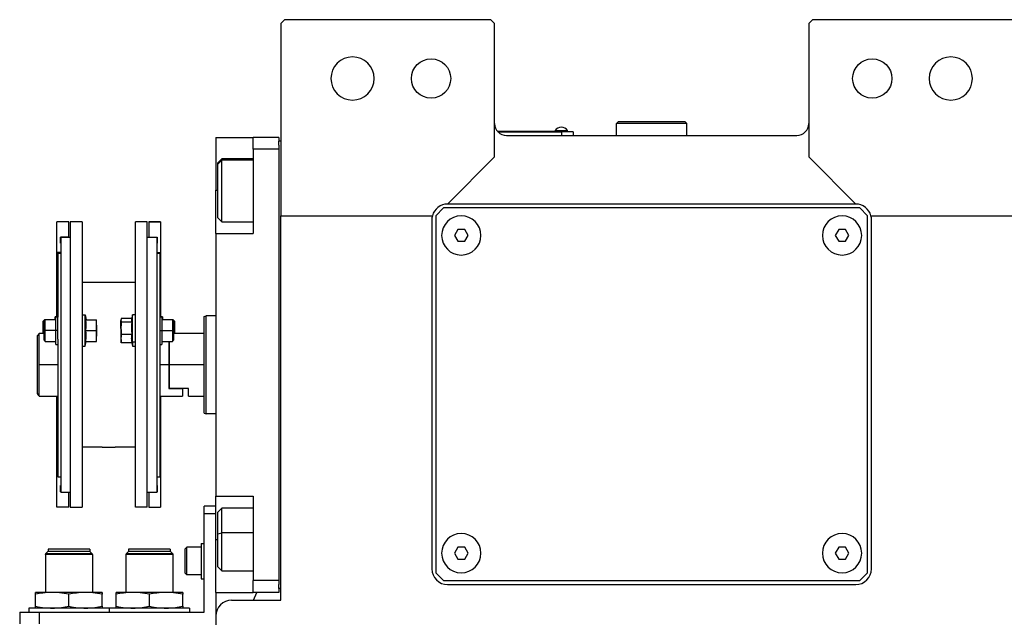
# Model space of a CAD drawing. Units: millimetres. Extents: x 270 to 2443, y 296 to 1594.
# Drawn here: x 817 to 1068, y 469 to 622 of the extents above; entities that cross this region are included whole.
import ezdxf

# ---------------------------------------------------------------- set-up
doc = ezdxf.new("R2010")
doc.units = ezdxf.units.MM

msp = doc.modelspace()

# ---------------------------------------------------------------- linework, layer by layer
at = {"color": 7, "linetype": 'Continuous', "lineweight": 25}
for p, q in [((884.8, 621.5), (883.8, 620.5)), ((883.8, 620.5), (883.8, 571.5)), ((937.3, 621.5), (884.8, 621.5)), ((938.3, 620.5), (937.3, 621.5)), ((938.3, 586.5), (938.3, 620.5)), ((1019.3, 621.5), (1018.3, 620.5)), ((1018.3, 620.5), (1018.3, 586.5)), ((1071.8, 621.5), (1019.3, 621.5)), ((969.3, 595), (969.8, 595.5)), ((969.3, 592), (969.3, 595)), ((987.3, 595), (969.3, 595)), ((986.8, 595.5), (969.8, 595.5)), ((987.3, 595), (986.8, 595.5)), ((987.3, 592), (987.3, 595)), ((955.3, 593), (939.07, 593)), ((939.11, 592.95), (955.3, 592.95)), ((941.3, 592), (1015.3, 592)), ((953.7, 593.22), (953.7, 593)), ((953.7, 593.22), (956.9, 593.22)), ((955.3, 593), (955.3, 592.95)), ((955.3, 593), (957.3, 593)), ((955.3, 592.95), (955.3, 592)), ((958.3, 592.95), (955.3, 592.95)), ((956.9, 593), (956.9, 593.22)), ((956.9, 593), (956.9, 593.22)), ((956.9, 593.22), (956.9, 593.22)), ((957.3, 593), (957.3, 592.95)), ((958.3, 592.95), (958.3, 592)), ((867.3, 591.5), (876.8, 591.5)), ((867.3, 591.5), (867.3, 578)), ((883.3, 591.5), (876.8, 591.5)), ((876.8, 588.5), (876.8, 591.5)), ((883.3, 591.5), (883.3, 590.5)), ((883.8, 590.5), (883.3, 590.5)), ((883.3, 589.5), (883.3, 590.5)), ((883.3, 589.5), (883.3, 588.5)), ((876.8, 588.5), (876.8, 567)), ((883.3, 588.5), (876.8, 588.5)), ((883.3, 588.5), (883.3, 478.5)), ((868.8, 586), (867.8, 585)), ((867.8, 584.69), (868.8, 585.65)), ((867.8, 584.69), (867.8, 585)), ((867.8, 571), (867.8, 584.69)), ((876.8, 586), (868.8, 586)), ((926.3, 574.5), (938.3, 586.5)), ((1018.3, 586.5), (1030.3, 574.5)), ((867.3, 567), (867.3, 578)), ((1030.3, 574.5), (926.3, 574.5)), ((925.3, 573.5), (923.3, 571.5)), ((1031.3, 573.5), (925.3, 573.5)), ((1033.3, 571.5), (1031.3, 573.5)), ((829.8, 570), (826.8, 570)), ((829.8, 570), (826.8, 570)), ((826.8, 570), (826.8, 570)), ((826.8, 562.15), (826.8, 570)), ((829.8, 570), (829.8, 570)), ((829.8, 566.1), (829.8, 570)), ((833.2, 570), (830.2, 570)), ((830.2, 570), (830.2, 497.26)), ((833.2, 570), (833.2, 497.26)), ((849.8, 570), (846.8, 570)), ((846.8, 497.26), (846.8, 570)), ((849.8, 497.26), (849.8, 570)), ((853.2, 570), (850.2, 570)), ((850.2, 570), (850.2, 570)), ((850.2, 570), (853.2, 570)), ((850.2, 570), (850.2, 566.1)), ((853.2, 570), (853.2, 570)), ((853.2, 570), (853.2, 562.15)), ((867.8, 571), (868.8, 570)), ((868.8, 570), (876.8, 570)), ((883.8, 571.5), (922.43, 571.5)), ((883.8, 473.5), (883.8, 571.5)), ((922.3, 570.5), (922.3, 481.5)), ((923.3, 571.5), (923.3, 480.5)), ((1033.3, 480.5), (1033.3, 571.5)), ((1034.18, 571.5), (1072.8, 571.5)), ((1034.3, 481.5), (1034.3, 570.5)), ((867.3, 567), (867.3, 500)), ((867.3, 567), (876.8, 567)), ((928.94, 568), (928.07, 566.5)), ((930.67, 568), (928.94, 568)), ((931.54, 566.5), (930.67, 568)), ((1025.94, 568), (1025.07, 566.5)), ((1027.67, 568), (1025.94, 568)), ((1028.54, 566.5), (1027.67, 568)), ((829.8, 566.1), (827.7, 566.1)), ((827.7, 564.5), (827.7, 566.1)), ((827.8, 564.5), (827.7, 564.5)), ((827.8, 564.5), (827.7, 564.5)), ((830.2, 566), (827.8, 566)), ((827.8, 566), (827.8, 501)), ((829.8, 566.1), (829.8, 566)), ((852.2, 566), (849.8, 566)), ((850.2, 566.1), (852.3, 566.1)), ((850.2, 566), (850.2, 566.1)), ((852.2, 566), (852.2, 501)), ((852.3, 564.5), (852.2, 564.5)), ((852.2, 564.5), (852.3, 564.5)), ((852.3, 566.1), (852.3, 564.5)), ((928.07, 566.5), (928.94, 565)), ((928.94, 565), (930.67, 565)), ((930.67, 565), (931.54, 566.5)), ((1025.07, 566.5), (1025.94, 565)), ((1025.94, 565), (1027.67, 565)), ((1027.67, 565), (1028.54, 566.5)), ((827.8, 562.15), (826.8, 562.15)), ((826.8, 545.61), (826.8, 562.15)), ((827, 562), (827, 545.65)), ((827, 562), (827.8, 562)), ((852.2, 562.15), (853.2, 562.15)), ((852.2, 562), (853, 562)), ((853, 562), (853, 545.65)), ((853.2, 562.15), (853.2, 545.61)), ((846.8, 554.5), (833.2, 554.5)), ((823.6, 544.99), (823.3, 544.69)), ((823.3, 542.24), (823.3, 544.69)), ((823.8, 544.99), (823.5, 544.69)), ((823.5, 542.24), (823.5, 544.69)), ((823.8, 544.99), (823.6, 544.99)), ((823.6, 544.79), (823.6, 544.99)), ((826.5, 544.99), (823.8, 544.99)), ((826.5, 545.74), (826.3, 545.74)), ((826.3, 544.99), (826.3, 545.74)), ((827, 545.74), (826.5, 545.74)), ((826.5, 542.24), (826.5, 545.74)), ((827, 542.24), (827, 545.65)), ((833.2, 546.24), (834, 546.24)), ((834, 538.24), (834, 546.24)), ((834, 546.24), (834.22, 544.99)), ((834.15, 544.99), (836.83, 544.99)), ((836.9, 543.61), (836.9, 544.99)), ((843.13, 545.12), (843.1, 544.99)), ((843.1, 544.99), (843.1, 544.86)), ((843.1, 542.82), (843.1, 544.86)), ((845.85, 545.34), (843.18, 545.34)), ((845.86, 544.38), (843.18, 544.38)), ((846, 546.24), (845.81, 545.12)), ((846.8, 546.24), (846, 546.24)), ((846, 539.28), (846, 546.24)), ((853.5, 545.74), (853, 545.74)), ((853, 545.65), (853, 542.24)), ((853.7, 545.74), (853.5, 545.74)), ((853.5, 545.74), (853.5, 542.24)), ((856.2, 544.99), (853.5, 544.99)), ((853.7, 545.74), (853.7, 544.99)), ((856.5, 544.69), (856.2, 544.99)), ((856.4, 544.99), (856.2, 544.99)), ((856.7, 544.69), (856.4, 544.99)), ((856.4, 544.99), (856.4, 544.79)), ((856.5, 544.69), (856.5, 542.24)), ((856.7, 544.69), (856.7, 542.24)), ((864.3, 545.82), (864.8, 546)), ((867.3, 546), (864.8, 546)), ((823.3, 541.5), (823.3, 542.24)), ((823.5, 539.79), (823.5, 542.24)), ((823.5, 542.24), (823.8, 542.24)), ((826.5, 542.24), (823.8, 542.24)), ((827, 542.24), (826.5, 542.24)), ((826.5, 538.74), (826.5, 542.24)), ((827, 540.04), (827, 542.24)), ((834.15, 542.24), (836.83, 542.24)), ((836.9, 543.61), (836.9, 540.86)), ((843.1, 542.82), (843.1, 540.2)), ((853, 542.24), (853.5, 542.24)), ((853, 542.24), (853, 540.04)), ((853.5, 542.24), (853.5, 538.74)), ((853.5, 542.24), (856.2, 542.24)), ((856.5, 542.24), (856.2, 542.24)), ((856.5, 542.24), (856.5, 539.79)), ((856.7, 542.24), (856.7, 541.5)), ((822.3, 541.5), (821.8, 541)), ((821.8, 526.25), (821.8, 541)), ((823.5, 541.5), (822.3, 541.5)), ((822.3, 533.5), (822.3, 541.5)), ((823.5, 539.79), (823.8, 539.49)), ((823.8, 539.49), (826.5, 539.49)), ((827, 540.04), (827, 505)), ((834, 538.24), (834.22, 539.49)), ((834.15, 539.49), (836.83, 539.49)), ((836.9, 539.49), (836.9, 540.86)), ((843.1, 540.2), (843.1, 539.49)), ((843.1, 539.49), (843.13, 539.35)), ((843.18, 539.13), (843.13, 539.35)), ((845.86, 541.27), (843.18, 541.27)), ((846, 539.28), (845.78, 540.2)), ((853, 540.04), (853, 505)), ((853.5, 539.49), (856.2, 539.49)), ((855.3, 539.49), (855.3, 533.5)), ((855.5, 533.5), (855.5, 539.49)), ((856.2, 539.49), (856.5, 539.79)), ((864.3, 541.5), (856.5, 541.5)), ((826.5, 538.74), (827, 538.74)), ((833.2, 538.24), (834, 538.24)), ((845.86, 539.13), (843.18, 539.13)), ((845.85, 539.13), (846, 538.24)), ((846.8, 539.28), (846, 539.28)), ((846, 539.28), (846, 538.24)), ((846, 538.24), (846.8, 538.24)), ((853, 538.74), (853.5, 538.74)), ((822.3, 525.5), (822.3, 533.5)), ((855.3, 533.5), (855.3, 527.5)), ((855.5, 527.5), (855.5, 533.5)), ((864.3, 533.5), (855.5, 533.5)), ((855.5, 527.5), (855.3, 527.5)), ((855.3, 527.5), (858.8, 527.5)), ((860.3, 527.5), (855.5, 527.5)), ((858.8, 527.5), (858.8, 525.5)), ((860.3, 525.5), (860.3, 527.5)), ((822.3, 525.5), (827, 525.5)), ((826.8, 505.11), (826.8, 525.5)), ((853, 525.5), (858.8, 525.5)), ((853.2, 525.5), (853.2, 505.11)), ((860.3, 525.5), (864.3, 525.5)), ((864.3, 521.18), (864.8, 521)), ((867.3, 521), (864.8, 521)), ((838.35, 512.5), (833.2, 512.5)), ((846.8, 512.5), (841.65, 512.5)), ((827, 505.11), (826.8, 505.11)), ((826.8, 497.26), (826.8, 505.11)), ((827, 505), (827.8, 505)), ((852.2, 505), (853, 505)), ((853, 505.11), (853.2, 505.11)), ((853.2, 505.11), (853.2, 497.26)), ((827.8, 502.76), (827.7, 502.76)), ((827.7, 501.16), (827.7, 502.76)), ((852.2, 502.76), (852.3, 502.76)), ((852.3, 502.76), (852.3, 501.16)), ((827.8, 501.16), (827.7, 501.16)), ((830.2, 501), (827.8, 501)), ((829.8, 497.26), (829.8, 501)), ((852.2, 501), (849.8, 501)), ((850.2, 501), (850.2, 497.26)), ((852.2, 501.16), (852.3, 501.16)), ((867.3, 500), (876.8, 500)), ((867.3, 489), (867.3, 500)), ((876.8, 500), (876.8, 478.5)), ((829.8, 497.26), (826.8, 497.26)), ((830.2, 497.26), (833.2, 497.26)), ((849.8, 497.26), (846.8, 497.26)), ((850.2, 497.26), (853.2, 497.26)), ((867.3, 497.5), (864.3, 497.5)), ((864.3, 495.5), (864.3, 497.5)), ((868.8, 497), (867.8, 496)), ((876.8, 497), (868.8, 497)), ((864.3, 470.5), (864.3, 495.5)), ((867.3, 495.5), (864.3, 495.5)), ((867.8, 490.46), (867.8, 496)), ((867.8, 490.46), (868.8, 490.67)), ((867.8, 482), (867.8, 490.46)), ((859.5, 486.6), (859.9, 487)), ((863.5, 487), (859.9, 487)), ((863.5, 488), (864.3, 488)), ((863.5, 488), (863.5, 479)), ((867.3, 475.5), (867.3, 489)), ((928.94, 487), (928.07, 485.5)), ((930.67, 487), (928.94, 487)), ((931.54, 485.5), (930.67, 487)), ((1025.94, 487), (1025.07, 485.5)), ((1027.67, 487), (1025.94, 487)), ((1028.54, 485.5), (1027.67, 487)), ((823.85, 485.2), (823.9, 485.25)), ((823.85, 485.2), (823.85, 475.5)), ((835.85, 485.2), (823.85, 485.2)), ((823.9, 485.3), (824.5, 485.9)), ((835.8, 485.3), (823.9, 485.3)), ((823.9, 485.3), (823.9, 485.25)), ((823.9, 485.25), (835.8, 485.25)), ((835.2, 485.9), (824.5, 485.9)), ((835.15, 486.5), (824.55, 486.5)), ((824.55, 486.5), (824.55, 485.9)), ((835.15, 486.5), (835.15, 485.9)), ((835.8, 485.3), (835.2, 485.9)), ((835.8, 485.3), (835.8, 485.25)), ((835.85, 485.2), (835.8, 485.25)), ((835.85, 485.2), (835.85, 475.5)), ((844.35, 485.2), (844.4, 485.25)), ((844.35, 485.2), (844.35, 475.5)), ((856.35, 485.2), (844.35, 485.2)), ((844.4, 485.3), (845, 485.9)), ((856.3, 485.3), (844.4, 485.3)), ((844.4, 485.3), (844.4, 485.25)), ((844.4, 485.25), (856.3, 485.25)), ((855.7, 485.9), (845, 485.9)), ((855.65, 486.5), (845.05, 486.5)), ((845.05, 486.5), (845.05, 485.9)), ((855.65, 486.5), (855.65, 485.9)), ((856.3, 485.3), (855.7, 485.9)), ((856.3, 485.3), (856.3, 485.25)), ((856.35, 485.2), (856.3, 485.25)), ((856.35, 485.2), (856.35, 475.5)), ((859.5, 480.4), (859.5, 486.6)), ((928.07, 485.5), (928.94, 484)), ((930.67, 484), (931.54, 485.5)), ((1025.07, 485.5), (1025.94, 484)), ((1027.67, 484), (1028.54, 485.5)), ((867.8, 482), (868.8, 481)), ((928.94, 484), (930.67, 484)), ((1025.94, 484), (1027.67, 484)), ((859.5, 480.4), (859.9, 480)), ((863.5, 480), (859.9, 480)), ((868.8, 481), (876.8, 481)), ((923.3, 480.5), (925.3, 478.5)), ((1031.3, 478.5), (1033.3, 480.5)), ((863.5, 479), (864.3, 479)), ((883.3, 478.5), (876.8, 478.5)), ((876.8, 475.5), (876.8, 478.5)), ((883.3, 478.5), (883.3, 477.5)), ((883.3, 476.5), (883.3, 477.5)), ((925.3, 478.5), (1031.3, 478.5)), ((926.3, 477.5), (1030.3, 477.5)), ((825.6, 475.5), (821.35, 475.5)), ((821.35, 471.98), (821.35, 475.02)), ((834.1, 475.5), (825.6, 475.5)), ((829.85, 471.98), (829.85, 475.02)), ((838.35, 475.5), (834.1, 475.5)), ((838.35, 471.98), (838.35, 475.02)), ((846.1, 475.5), (841.85, 475.5)), ((841.85, 471.98), (841.85, 475.02)), ((854.6, 475.5), (846.1, 475.5)), ((850.35, 471.98), (850.35, 475.02)), ((858.85, 475.5), (854.6, 475.5)), ((858.85, 471.98), (858.85, 475.02)), ((867.3, 475.5), (876.8, 475.5)), ((867.3, 475.5), (867.3, 469.5)), ((883.3, 475.5), (876.8, 475.5)), ((876.83, 473.5), (877.75, 475.5)), ((883.3, 476.5), (883.3, 475.5)), ((883.8, 476.5), (883.3, 476.5)), ((871.3, 473.5), (883.8, 473.5)), ((817.3, 470.5), (817.3, 467.5)), ((817.3, 470.5), (822.3, 470.5)), ((819.6, 471.5), (819.6, 470.5)), ((840.1, 471.5), (819.6, 471.5)), ((822.3, 470.5), (822.3, 467.5)), ((822.3, 470.5), (864.3, 470.5)), ((840.1, 471.5), (840.1, 470.5)), ((860.6, 471.5), (840.1, 471.5)), ((860.6, 471.5), (860.6, 470.5)), ((867.3, 469.5), (867.3, 357.06))]:
    msp.add_line(p, q, dxfattribs=at)
at = {"color": 8, "linetype": 'Continuous', "lineweight": 25}
for p, q in [((876.8, 585.65), (868.8, 585.65)), ((867.3, 578), (867.8, 578)), ((823.3, 542.24), (823.5, 542.24)), ((856.7, 542.24), (856.5, 542.24)), ((827, 533.5), (822.3, 533.5)), ((855.3, 533.5), (853, 533.5)), ((876.8, 490.67), (868.8, 490.67)), ((867.3, 489), (867.8, 489))]:
    msp.add_line(p, q, dxfattribs=at)
at = {"color": 7, "linetype": 'Continuous', "lineweight": 25, "flags": 128}
for points in [[(868.8, 585.65), (868.8, 585.98), (868.8, 586)], [(868.8, 570), (868.8, 570.09), (868.8, 570.56), (868.8, 571.4), (868.8, 572.57), (868.8, 574.01), (868.8, 575.65), (868.8, 577.41), (868.8, 579.2), (868.8, 580.93), (868.8, 582.52), (868.8, 583.87), (868.8, 584.93), (868.8, 585.65)], [(823.8, 542.24), (823.8, 543.29), (823.8, 544.18), (823.8, 544.78), (823.8, 544.99)], [(856.2, 544.99), (856.2, 544.78), (856.2, 544.18), (856.2, 543.29), (856.2, 542.24)], [(823.8, 539.49), (823.8, 539.7), (823.8, 540.29), (823.8, 541.18), (823.8, 542.24)], [(856.2, 542.24), (856.2, 541.18), (856.2, 540.29), (856.2, 539.7), (856.2, 539.49)], [(868.8, 490.67), (868.8, 492.37), (868.8, 493.9), (868.8, 495.18), (868.8, 496.16), (868.8, 496.77), (868.8, 497), (868.8, 497)], [(868.8, 481), (868.8, 481.18), (868.8, 481.74), (868.8, 482.68), (868.8, 483.93), (868.8, 485.43), (868.8, 487.11), (868.8, 488.89), (868.8, 490.67)], [(859.9, 480), (859.9, 480.21), (859.9, 480.82), (859.9, 481.75), (859.9, 482.89), (859.9, 484.11), (859.9, 485.25), (859.9, 486.18), (859.9, 486.79), (859.9, 487)]]:
    msp.add_lwpolyline(points, dxfattribs=at)
at = {"color": 7, "linetype": 'Continuous', "lineweight": 25}
for centre in [(922.1, 606.5), (1034.5, 606.5)]:
    msp.add_circle(centre, 5, dxfattribs=at)
for centre, radius, start, end in [((902.1, 606.5), 5.5, 0, 180), ((1054.5, 606.5), 5.5, 0, 180), ((902.1, 606.5), 5.5, 180, 0), ((1054.5, 606.5), 5.5, 180, 0), ((941.3, 595), 3, 180, 270), ((1015.3, 595), 3, 270, 0), ((955.3, 592.2), 1.9, 90.0039, 147.3789), ((955.3, 592.2), 1.9, 32.6211, 89.9961), ((926.3, 570.5), 4, 90, 165.5225), ((1030.3, 570.5), 4, 14.4775, 90), ((926.3, 570.5), 4, 165.5225, 180), ((929.8, 566.5), 5, 360, 180), ((1026.8, 566.5), 5, 360, 180), ((1030.3, 570.5), 4, 0, 14.4775), ((929.8, 566.5), 5, 180, 360), ((1026.8, 566.5), 5, 180, 360), ((929.8, 485.5), 5, 360, 180), ((1026.8, 485.5), 5, 360, 180), ((929.8, 485.5), 5, 180, 360), ((1026.8, 485.5), 5, 180, 360), ((926.3, 481.5), 4, 180, 270), ((1030.3, 481.5), 4, 270, 0), ((871.3, 469.5), 4, 90, 180)]:
    msp.add_arc(centre, radius, start, end, dxfattribs=at)
for points, knots in [([(834.15, 542.24), (834.18, 542.55), (834.22, 543.06), (834.23, 543.78), (834.21, 544.38), (834.17, 544.79), (834.15, 544.99)], [0, 0, 0, 0, 0.339986, 0.559988, 0.779991, 1, 1, 1, 1]), ([(836.9, 543.61), (836.9, 543.87), (836.89, 544.33), (836.85, 544.79), (836.83, 544.99)], [0, 0, 0, 0, 0.559982, 1, 1, 1, 1]), ([(836.83, 544.99), (836.85, 544.99), (836.89, 544.99), (836.9, 544.99), (836.9, 544.99)], [0, 0, 0, 0, 0.559999, 1, 1, 1, 1]), ([(843.18, 545.34), (843.16, 545.25), (843.11, 545.09), (843.11, 544.93), (843.1, 544.86)], [0, 0, 0, 0, 0.559999, 1, 1, 1, 1]), ([(843.1, 544.86), (843.11, 544.77), (843.12, 544.61), (843.16, 544.45), (843.18, 544.38)], [0, 0, 0, 0, 0.559982, 1, 1, 1, 1]), ([(843.18, 544.38), (843.16, 544.09), (843.11, 543.57), (843.11, 543.05), (843.1, 542.82)], [0, 0, 0, 0, 0.559999, 1, 1, 1, 1]), ([(845.81, 545.12), (845.81, 545.09), (845.78, 544.98), (845.78, 544.8), (845.8, 544.59), (845.84, 544.45), (845.86, 544.38)], [0, 0, 0, 0, 0.149186, 0.432787, 0.71639, 1, 1, 1, 1]), ([(845.86, 544.38), (845.83, 544.02), (845.79, 543.45), (845.78, 542.64), (845.8, 541.95), (845.84, 541.5), (845.86, 541.27)], [0, 0, 0, 0, 0.339986, 0.559988, 0.779991, 1, 1, 1, 1]), ([(834.15, 539.49), (834.18, 539.8), (834.22, 540.31), (834.23, 541.03), (834.21, 541.63), (834.17, 542.04), (834.15, 542.24)], [0, 0, 0, 0, 0.339986, 0.559988, 0.779991, 1, 1, 1, 1]), ([(836.83, 542.24), (836.85, 542.49), (836.89, 542.95), (836.9, 543.41), (836.9, 543.61)], [0, 0, 0, 0, 0.559999, 1, 1, 1, 1]), ([(836.9, 540.86), (836.9, 541.12), (836.89, 541.58), (836.85, 542.04), (836.83, 542.24)], [0, 0, 0, 0, 0.559982, 1, 1, 1, 1]), ([(843.1, 542.82), (843.11, 542.53), (843.12, 542.02), (843.16, 541.5), (843.18, 541.27)], [0, 0, 0, 0, 0.559982, 1, 1, 1, 1]), ([(836.83, 539.49), (836.85, 539.74), (836.89, 540.2), (836.9, 540.66), (836.9, 540.86)], [0, 0, 0, 0, 0.559999, 1, 1, 1, 1]), ([(836.9, 539.49), (836.9, 539.49), (836.89, 539.49), (836.85, 539.49), (836.83, 539.49)], [0, 0, 0, 0, 0.559982, 1, 1, 1, 1]), ([(843.18, 541.27), (843.16, 541.07), (843.11, 540.72), (843.11, 540.36), (843.1, 540.2)], [0, 0, 0, 0, 0.559999, 1, 1, 1, 1]), ([(843.1, 540.2), (843.11, 540), (843.12, 539.65), (843.16, 539.29), (843.18, 539.13)], [0, 0, 0, 0, 0.559982, 1, 1, 1, 1]), ([(845.86, 541.27), (845.84, 541.07), (845.79, 540.72), (845.79, 540.36), (845.78, 540.2)], [0, 0, 0, 0, 0.559999, 1, 1, 1, 1]), ([(845.78, 540.2), (845.79, 540), (845.8, 539.65), (845.84, 539.29), (845.86, 539.13)], [0, 0, 0, 0, 0.559982, 1, 1, 1, 1]), ([(822.3, 525.5), (822.3, 525.51), (822.28, 525.53), (822.15, 525.73), (821.94, 526.04), (821.8, 526.25)], [0, 0, 0, 0, 0.230248, 0.469537, 1, 1, 1, 1]), ([(838.35, 512.5), (838.39, 512.5), (838.45, 512.51), (838.89, 512.54), (839.43, 512.56), (839.81, 512.56), (840, 512.56)], [0, 0, 0, 0, 0.279612, 0.559238, 0.779622, 1, 1, 1, 1]), ([(840, 512.56), (840.25, 512.56), (840.73, 512.56), (841.27, 512.53), (841.6, 512.5), (841.63, 512.5), (841.65, 512.5)], [0, 0, 0, 0, 0.279612, 0.559238, 0.779622, 1, 1, 1, 1]), ([(825.6, 475.5), (824.81, 475.47), (823.39, 475.42), (821.98, 475.14), (821.35, 475.02)], [0, 0, 0, 0, 0.555658, 1, 1, 1, 1]), ([(821.35, 475.02), (821.35, 475.17), (821.35, 475.44), (821.35, 475.48), (821.35, 475.5)], [0, 0, 0, 0, 0.564589, 1, 1, 1, 1]), ([(829.85, 475.02), (829.06, 475.17), (827.65, 475.44), (826.22, 475.48), (825.6, 475.5)], [0, 0, 0, 0, 0.564588, 1, 1, 1, 1]), ([(834.1, 475.5), (833.31, 475.47), (831.89, 475.42), (830.48, 475.14), (829.85, 475.02)], [0, 0, 0, 0, 0.555658, 1, 1, 1, 1]), ([(838.35, 475.02), (837.56, 475.17), (836.15, 475.44), (834.72, 475.48), (834.1, 475.5)], [0, 0, 0, 0, 0.564588, 1, 1, 1, 1]), ([(838.35, 475.5), (838.35, 475.47), (838.35, 475.42), (838.35, 475.14), (838.35, 475.02)], [0, 0, 0, 0, 0.555661, 1, 1, 1, 1]), ([(846.1, 475.5), (845.31, 475.47), (843.89, 475.42), (842.48, 475.14), (841.85, 475.02)], [0, 0, 0, 0, 0.555658, 1, 1, 1, 1]), ([(841.85, 475.02), (841.85, 475.17), (841.85, 475.44), (841.85, 475.48), (841.85, 475.5)], [0, 0, 0, 0, 0.564589, 1, 1, 1, 1]), ([(850.35, 475.02), (849.56, 475.17), (848.15, 475.44), (846.72, 475.48), (846.1, 475.5)], [0, 0, 0, 0, 0.564588, 1, 1, 1, 1]), ([(854.6, 475.5), (853.81, 475.47), (852.39, 475.42), (850.98, 475.14), (850.35, 475.02)], [0, 0, 0, 0, 0.555658, 1, 1, 1, 1]), ([(858.85, 475.02), (858.06, 475.17), (856.65, 475.44), (855.22, 475.48), (854.6, 475.5)], [0, 0, 0, 0, 0.564588, 1, 1, 1, 1]), ([(858.85, 475.5), (858.85, 475.47), (858.85, 475.42), (858.85, 475.14), (858.85, 475.02)], [0, 0, 0, 0, 0.555661, 1, 1, 1, 1]), ([(821.35, 471.98), (822.15, 471.83), (823.56, 471.56), (824.98, 471.52), (825.6, 471.5)], [0, 0, 0, 0, 0.564588, 1, 1, 1, 1]), ([(821.35, 471.5), (821.35, 471.53), (821.35, 471.58), (821.35, 471.86), (821.35, 471.98)], [0, 0, 0, 0, 0.555661, 1, 1, 1, 1]), ([(825.6, 471.5), (826.4, 471.53), (827.82, 471.58), (829.23, 471.86), (829.85, 471.98)], [0, 0, 0, 0, 0.555658, 1, 1, 1, 1]), ([(829.85, 471.98), (830.65, 471.83), (832.06, 471.56), (833.48, 471.52), (834.1, 471.5)], [0, 0, 0, 0, 0.564588, 1, 1, 1, 1]), ([(834.1, 471.5), (834.9, 471.53), (836.32, 471.58), (837.73, 471.86), (838.35, 471.98)], [0, 0, 0, 0, 0.555658, 1, 1, 1, 1]), ([(838.35, 471.98), (838.35, 471.83), (838.35, 471.56), (838.35, 471.52), (838.35, 471.5)], [0, 0, 0, 0, 0.564589, 1, 1, 1, 1]), ([(841.85, 471.98), (842.65, 471.83), (844.06, 471.56), (845.48, 471.52), (846.1, 471.5)], [0, 0, 0, 0, 0.564588, 1, 1, 1, 1]), ([(841.85, 471.5), (841.85, 471.53), (841.85, 471.58), (841.85, 471.86), (841.85, 471.98)], [0, 0, 0, 0, 0.555661, 1, 1, 1, 1]), ([(846.1, 471.5), (846.9, 471.53), (848.32, 471.58), (849.73, 471.86), (850.35, 471.98)], [0, 0, 0, 0, 0.555658, 1, 1, 1, 1]), ([(850.35, 471.98), (851.15, 471.83), (852.56, 471.56), (853.98, 471.52), (854.6, 471.5)], [0, 0, 0, 0, 0.564588, 1, 1, 1, 1]), ([(854.6, 471.5), (855.4, 471.53), (856.82, 471.58), (858.23, 471.86), (858.85, 471.98)], [0, 0, 0, 0, 0.555658, 1, 1, 1, 1]), ([(858.85, 471.98), (858.85, 471.83), (858.85, 471.56), (858.85, 471.52), (858.85, 471.5)], [0, 0, 0, 0, 0.564589, 1, 1, 1, 1])]:
    msp.add_open_spline(points, degree=3, knots=knots, dxfattribs=at)
for points in [[(864.3, 521.18), (864.3, 521.23), (864.3, 521.32), (864.3, 522.05), (864.3, 523.19), (864.3, 524.73), (864.3, 526.61), (864.3, 528.76), (864.3, 531.08), (864.3, 533.5), (864.3, 535.92), (864.3, 538.24), (864.3, 540.39), (864.3, 542.27), (864.3, 543.81), (864.3, 544.95), (864.3, 545.68), (864.3, 545.77), (864.3, 545.82)], [(864.8, 521), (864.8, 521.05), (864.8, 521.14), (864.8, 521.88), (864.8, 523.04), (864.8, 524.6), (864.8, 526.51), (864.8, 528.69), (864.8, 531.05), (864.8, 533.5), (864.8, 535.95), (864.8, 538.31), (864.8, 540.49), (864.8, 542.4), (864.8, 543.96), (864.8, 545.12), (864.8, 545.86), (864.8, 545.95), (864.8, 546)]]:
    msp.add_open_spline(points, degree=3, dxfattribs=at)

doc.saveas('drawing.dxf')
